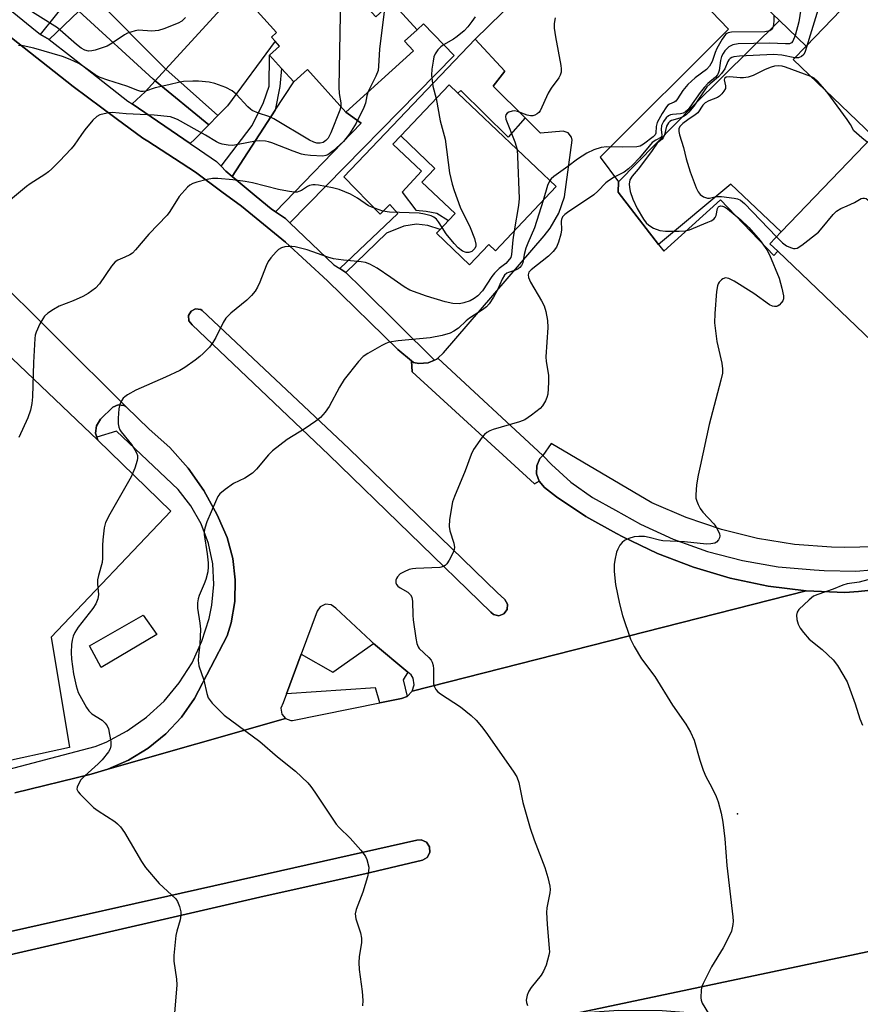
# Model space of a CAD drawing. Units: inches. Extents: x 1309876 to 1315757, y 469450 to 473451.
# Drawn here: x 1313791 to 1314003, y 471759 to 472008 of the extents above; entities that cross this region are included whole.
import ezdxf

# ---------------------------------------------------------------- set-up
doc = ezdxf.new("R2010")
doc.units = ezdxf.units.IN
doc.header["$MEASUREMENT"] = 0
for name, color, linetype in [('BLDG-Footprint', 5, 'Continuous'), ('CULTRL-Pad', 6, 'Continuous'), ('ELEV-Spot Elevation', 7, 'Continuous'), ('TRANS-Driveway', 251, 'Continuous'), ('TRANS-Non Street Sidewalk', 7, 'Continuous'), ('TRANS-Parking Lot', 4, 'Continuous'), ('TRANS-Road', 130, 'Continuous'), ('TRANS-Street Sidewalk', 7, 'Continuous'), ('Undefined', 1, 'Continuous')]:
    doc.layers.add(name, color=color, linetype=linetype)

msp = doc.modelspace()

# ---------------------------------------------------------------- linework, layer by layer
at = {"layer": 'BLDG-Footprint'}
for points, elevation in [([(1314054.33, 472034.25), (1314124.39, 471967.16), (1314140.51, 471951.73), (1314097.13, 471906.44), (1314094.73, 471903.93), (1314089.92, 471898.91), (1314080.06, 471908.36), (1314079.22, 471909.15), (1314006.51, 471978.79), (1313986.32, 471998.12), (1313989.6, 472001.55), (1314013.59, 472026.59), (1314032.9, 472046.76), (1314036.91, 472050.94), (1314051.24, 472037.22)], 163.88), ([(1314013.59, 472026.59), (1313989.6, 472001.55), (1313982.88, 472007.99), (1313968.24, 472022.01), (1313968.76, 472022.55), (1313983.35, 472037.78), (1313996, 472025.67), (1314004.88, 472034.94)], 165.82), ([(1313871.16, 472019.5), (1313880.78, 472008.92), (1313884.86, 472012.63), (1313891.21, 472005.64), (1313888.08, 472002.8), (1313890.29, 472000.37), (1313873.23, 471984.86), (1313863.48, 471995.59), (1313860.05, 471992.47), (1313856.97, 471995.86), (1313853.89, 471999.25), (1313856.42, 472001.55), (1313855.31, 472002.77), (1313854.39, 472003.78), (1313855.72, 472004.99), (1313848.42, 472013.02), (1313850.85, 472015.22), (1313864.36, 472027.5), (1313871.24, 472019.93)], 178), ([(1313926.42, 471966.02), (1313911.02, 471949.78), (1313909.38, 471951.34), (1313904.52, 471946.22), (1313896.12, 471954.18), (1313897.03, 471955.14), (1313899.18, 471957.41), (1313900.85, 471959.17), (1313892.47, 471967.12), (1313895.75, 471970.59), (1313887.09, 471978.8), (1313899.33, 471991.7), (1313901.53, 471989.62)], 173.4), ([(1314079.22, 471909.15), (1314078.25, 471908.13), (1314055.35, 471884.22), (1314053.14, 471881.92), (1314049.77, 471885.15), (1313982.43, 471949.64), (1313980.43, 471951.55), (1313983.32, 471954.57), (1314006.51, 471978.79)], 164.1)]:
    msp.add_lwpolyline(points, close=True, dxfattribs=dict(at, elevation=elevation))
at = {"layer": 'CULTRL-Pad'}
for points in [[(1313913.15, 471857.91), (1313911.88, 471857.45), (1313910.56, 471857.76), (1313909.88, 471858.34), (1313868.88, 471898.19), (1313834.36, 471931.07), (1313833.54, 471932.08), (1313833.43, 471933.38), (1313834.07, 471934.51), (1313835.24, 471935.09), (1313836.53, 471934.91), (1313836.92, 471934.67), (1313873.97, 471899.76), (1313911.48, 471863.35), (1313913.42, 471861.53), (1313914.07, 471860.34), (1313913.97, 471858.99)], [(1313825.41, 471852.74), (1313811.35, 471844.34), (1313808.4, 471849.85), (1313821.95, 471857.57)]]:
    msp.add_lwpolyline(points, close=True, dxfattribs=at)
msp.add_lwpolyline([(1313683.39, 471749.64), (1313716.78, 471759.41), (1313750.38, 471768.42), (1313784.17, 471776.66), (1313839.83, 471789.17), (1313891.2, 471800.69), (1313892.29, 471800.76), (1313893.58, 471800.18), (1313894.39, 471799.01), (1313894.47, 471797.59), (1313893.8, 471796.33), (1313892.57, 471795.61), (1313878.03, 471792.17), (1313852.6, 471786.52), (1313789.32, 471771.89), (1313779.01, 471769.56), (1313752.04, 471762.9), (1313725.27, 471755.47)], dxfattribs=at)
at = {"layer": 'ELEV-Spot Elevation'}
msp.add_point((1313972.26, 471807.33, 164.6), dxfattribs=at)
at = {"layer": 'TRANS-Driveway'}
for points in [[(1313840.86, 471983.98), (1313827.72, 471995.74), (1313848.04, 472017.94), (1313850.85, 472015.22), (1313848.42, 472013.02), (1313855.72, 472004.99), (1313854.39, 472003.78), (1313855.31, 472002.77), (1313843.27, 471986.45)], [(1313873.23, 471984.86), (1313877.08, 471982.05), (1313855.43, 471959.62), (1313854.31, 471960.36), (1313850.52, 471963.51), (1313844.44, 471968.59), (1313855.36, 471985.3), (1313860.05, 471992.47), (1313863.48, 471995.59)], [(1313838.58, 471981.63), (1313835.06, 471978.02), (1313833.86, 471976.89), (1313819.16, 471986.93), (1313822.45, 471989.99), (1313824.97, 471992.75)]]:
    msp.add_lwpolyline(points, close=True, dxfattribs=at)
at = {"layer": 'TRANS-Non Street Sidewalk'}
for points in [[(1313827.72, 471995.74), (1313824.97, 471992.75), (1313824.49, 471993.14), (1313805.67, 472010.4), (1313798.18, 472003.24), (1313796.02, 472004.48), (1313803.57, 472014.02), (1313794.54, 472022.88), (1313797.23, 472025.76), (1313798.8, 472024.24), (1313806.7, 472016.62), (1313818.94, 472029.71), (1313821.56, 472027.16), (1313809.8, 472013.78), (1313827.04, 471996.35)], [(1313859.09, 471956.87), (1313857.98, 471957.94), (1313855.43, 471959.62), (1313877.08, 471982.05), (1313873.23, 471984.86), (1313890.29, 472000.37), (1313888.08, 472002.8), (1313891.21, 472005.64), (1313892.85, 472007.14), (1313900.63, 471999.15)], [(1313918.54, 471983.36), (1313914.27, 471978.5), (1313902.26, 471990.27), (1313901.53, 471989.62), (1313899.33, 471991.7), (1313887.09, 471978.8), (1313885.11, 471976.71), (1313892.31, 471969.89), (1313887.43, 471964.55), (1313890.9, 471960.01), (1313893.52, 471959.77), (1313896.19, 471959.25), (1313899.18, 471957.41), (1313897.03, 471955.14), (1313893.98, 471956.15), (1313891.07, 471956.52), (1313887.87, 471956.02), (1313883.48, 471954.21), (1313873.25, 471944.3), (1313871.7, 471945.27), (1313886.35, 471959.2), (1313884.37, 471961.51), (1313881.92, 471959.04), (1313872.74, 471968.46), (1313905.9, 472003.27), (1313913.44, 471995.18), (1313910.49, 471991.38)], [(1313855.36, 471985.3), (1313844.44, 471968.59), (1313842.84, 471969.93), (1313841.65, 471971.15), (1313849.51, 471981.42), (1313852.37, 471987.26), (1313853.8, 471991.41), (1313853.89, 471999.25), (1313856.97, 471995.86), (1313856.53, 471991.34)]]:
    msp.add_lwpolyline(points, close=True, dxfattribs=at)
at = {"layer": 'TRANS-Parking Lot'}
msp.add_lwpolyline([(1314011.06, 471874.96), (1313999.2, 471874.74), (1313996.02, 471874.8), (1313986.62, 471875.51), (1313977.32, 471877), (1313968.18, 471879.26), (1313959.25, 471882.29), (1313950.62, 471886.04), (1313925.1, 471900.98), (1313922.99, 471898.02), (1313896.44, 471922.59), (1313897.87, 471923.91), (1313923.4, 471953.55), (1313924.88, 471955.47), (1313927.04, 471959.29), (1313928.48, 471963.44), (1313930.48, 471977.75), (1313930.3, 471978.54), (1313929.44, 471979.58), (1313928.16, 471979.99), (1313922.4, 471979.52), (1313918.54, 471983.36), (1313910.49, 471991.38), (1313913.44, 471995.18), (1313905.9, 472003.27), (1313940.24, 472036.87), (1313969.95, 472005.79), (1313937.52, 471973.44), (1313942.14, 471967.16), (1313942.07, 471964.62), (1313952.27, 471951.31), (1313953.62, 471949.69), (1313967.98, 471962.64), (1313981.43, 471948.57), (1313982.43, 471949.63), (1314049.77, 471885.15)], dxfattribs=at)
for points in [[(1313952.27, 471951.31), (1313942.07, 471964.62), (1313942.14, 471967.16), (1313961.11, 471986.47), (1313982.87, 472007.99), (1313989.6, 472001.55), (1313986.32, 471998.12), (1314006.51, 471978.79), (1313983.32, 471954.57), (1313970.55, 471966.65)], [(1313817.67, 471910.32), (1313817.06, 471910.65), (1313815.63, 471910.8), (1313814.33, 471910.18), (1313811.17, 471907.16), (1313810.17, 471905.52), (1313809.94, 471903.65), (1313810.24, 471902.64), (1313810.47, 471901.85), (1313777.99, 471932.8), (1313781.26, 471938.42), (1313781.8, 471939.35), (1313781.92, 471940.5), (1313781.59, 471942.89), (1313781.13, 471943.82), (1313782.38, 471945.4)], [(1313922.99, 471898.02), (1313922.3, 471897.21), (1313921.47, 471895.35), (1313921.4, 471893.33), (1313922.07, 471891.5), (1313920.92, 471890.78), (1313889.96, 471919.12), (1313889.82, 471921.89), (1313890.28, 471921.51), (1313891.68, 471921.23), (1313894.01, 471921.4), (1313895.63, 471922.1), (1313896.15, 471922.33), (1313896.44, 471922.59)]]:
    msp.add_lwpolyline(points, close=True, dxfattribs=at)
msp.add_polyline3d([(1313777.99, 471932.8, 0), (1313810.47, 471901.85, 0), (1313829, 471883.88, 0), (1313798.71, 471852.05, 0), (1313803.37, 471824.15, 0), (1313783.96, 471819.93, 0)], dxfattribs=at)
at = {"layer": 'TRANS-Road'}
for points in [[(1313787.11, 472004.92, 0), (1313804.25, 471991.28, 0), (1313815.16, 471983.22, 0), (1313821.87, 471978.27, 0), (1313823.13, 471977.5, 0), (1313829.85, 471973.11, 0), (1313835.2, 471969.61, 0), (1313841.89, 471964.7, 0), (1313846.83, 471961.07, 0), (1313852.41, 471956.49, 0), (1313857.98, 471951.91, 0), (1313868.6, 471942.15, 0), (1313886.35, 471924.81, 0), (1313889.82, 471921.89, 0), (1313889.96, 471919.12, 0), (1313920.92, 471890.78, 0), (1313922.07, 471891.5, 0), (1313923.46, 471889.92, 0), (1313926.48, 471887.49, 0), (1313933.86, 471882.55, 0), (1313941.65, 471878.29, 0), (1313943.22, 471877.44, 0), (1313951.99, 471873.21, 0), (1313961.08, 471869.71, 0), (1313970.43, 471866.95, 0), (1313979.96, 471864.96, 0), (1313989.63, 471863.74, 0), (1313890.02, 471838.37, 0), (1313890.5, 471840, 0), (1313890.2, 471841.67, 0), (1313889.7, 471842.51, 0), (1313888.91, 471843.17, 0), (1313880.23, 471850.46, 0), (1313879.51, 471851.06, 0), (1313870.66, 471859.39, 0), (1313869.48, 471860.23, 0), (1313868.04, 471860.34, 0), (1313866.74, 471859.7, 0), (1313865.99, 471858.6, 0), (1313861.93, 471847.72, 0), (1313858.19, 471837.68, 0), (1313857.34, 471835.42, 0), (1313856.79, 471834.05, 0), (1313857.01, 471832.59, 0), (1313857.94, 471831.44, 0), (1313813.01, 471818.63, 0), (1313818.3, 471820.93, 0), (1313823.23, 471823.93, 0), (1313827.7, 471827.58, 0), (1313831.63, 471831.8, 0), (1313834.95, 471836.51, 0), (1313843.23, 471852.37, 0), (1313844.2, 471855.65, 0), (1313845.13, 471861.04, 0), (1313845.27, 471866.51, 0), (1313844.62, 471871.94, 0), (1313843.2, 471877.22, 0), (1313841.04, 471882.24, 0), (1313840.68, 471882.99, 0), (1313837.34, 471889.1, 0), (1313833.33, 471894.79, 0), (1313828.7, 471899.98, 0), (1313823.51, 471904.63, 0), (1313817.67, 471910.32, 0), (1313782.38, 471945.4, 0)], [(1313789.54, 471812.67, 0), (1313808.86, 471817.39, 0), (1313813.01, 471818.63, 0), (1313857.94, 471831.44, 0), (1313859.31, 471830.92, 0), (1313859.72, 471830.91, 0), (1313881.79, 471835.41, 0), (1313887.28, 471836.52, 0), (1313888.7, 471837.06, 0), (1313890.02, 471838.37, 0), (1313989.63, 471863.74, 0), (1313999.36, 471863.32, 0), (1314002.81, 471863.57, 0), (1314017.76, 471865.16, 0)], [(1313725.27, 471755.47, 0), (1313752.04, 471762.9, 0), (1313779.01, 471769.56, 0), (1313789.32, 471771.89, 0), (1313852.6, 471786.52, 0), (1313878.03, 471792.17, 0), (1313892.57, 471795.61, 0), (1313893.8, 471796.33, 0), (1313894.47, 471797.59, 0), (1313894.39, 471799.01, 0), (1313893.58, 471800.18, 0), (1313892.29, 471800.76, 0), (1313891.2, 471800.69, 0), (1313839.83, 471789.17, 0), (1313784.17, 471776.66, 0), (1313750.38, 471768.42, 0), (1313716.78, 471759.41, 0), (1313683.39, 471749.64, 0)], [(1314080.9, 471788.49, 0), (1313931.24, 471756.84, 0), (1313920.34, 471755.31, 0), (1313912.13, 471753.62, 0), (1313894, 471749.28, 0), (1313893.44, 471748.87, 0), (1313863.45, 471742.64, 0), (1313862.65, 471742.75, 0), (1313823.02, 471733.55, 0), (1313821.93, 471732.77, 0), (1313791.13, 471726.04, 0), (1313789.61, 471726.51, 0), (1313787.46, 471726.35, 0), (1313785.55, 471725.47, 0), (1313748.19, 471715.94, 0), (1313746.92, 471716.11, 0), (1313744.59, 471715.63, 0), (1313723.95, 471709.66, 0), (1313668.81, 471696.95, 0), (1313625.42, 471686.08, 0), (1313590.15, 471678.08, 0), (1313538.29, 471665.45, 0)], [(1314015.1, 471745.99, 0), (1314003.08, 471749.65, 0), (1313993.03, 471752.09, 0), (1313975.06, 471755.07, 0), (1313964.18, 471756.69, 0), (1313953.22, 471757.53, 0), (1313942.21, 471757.58, 0), (1313931.24, 471756.84, 0), (1314080.9, 471788.49, 0)]]:
    msp.add_polyline3d(points, dxfattribs=at)
msp.add_polyline3d([(1313868.88, 471898.19, 0), (1313909.88, 471858.34, 0), (1313910.56, 471857.76, 0), (1313911.88, 471857.45, 0), (1313913.15, 471857.91, 0), (1313913.97, 471858.99, 0), (1313914.07, 471860.34, 0), (1313913.42, 471861.53, 0), (1313911.48, 471863.35, 0), (1313873.97, 471899.76, 0), (1313836.92, 471934.67, 0), (1313836.53, 471934.91, 0), (1313835.24, 471935.09, 0), (1313834.07, 471934.51, 0), (1313833.43, 471933.38, 0), (1313833.54, 471932.08, 0), (1313834.36, 471931.07, 0)], close=True, dxfattribs=at)
at = {"layer": 'TRANS-Street Sidewalk'}
for points in [[(1313786.59, 472012.12), (1313793.86, 472006.23), (1313796.02, 472004.48), (1313798.18, 472003.24), (1313803.86, 471998.79), (1313818.13, 471987.64), (1313819.16, 471986.93), (1313833.86, 471976.89), (1313836.23, 471975.27), (1313840.47, 471972.37), (1313841.65, 471971.15), (1313842.84, 471969.93), (1313844.44, 471968.59), (1313850.52, 471963.51), (1313854.31, 471960.36), (1313855.43, 471959.62), (1313857.98, 471957.94), (1313859.09, 471956.87), (1313870.14, 471946.23), (1313871.7, 471945.27), (1313873.25, 471944.3), (1313877.35, 471940.24), (1313895.63, 471922.1), (1313894.01, 471921.4), (1313891.68, 471921.23), (1313890.28, 471921.51), (1313889.82, 471921.89), (1313886.35, 471924.81), (1313868.6, 471942.15), (1313857.98, 471951.91), (1313852.41, 471956.49), (1313846.83, 471961.07), (1313841.89, 471964.7), (1313835.2, 471969.61), (1313829.85, 471973.11), (1313823.13, 471977.5), (1313821.87, 471978.27), (1313815.16, 471983.22), (1313804.25, 471991.28), (1313787.11, 472004.92)], [(1313784.44, 471817.74), (1313809.86, 471824.4), (1313812.61, 471825.51), (1313817.94, 471828.3), (1313822.85, 471831.76), (1313827.27, 471835.84), (1313831.11, 471840.45), (1313834.32, 471845.54), (1313836.84, 471850.99), (1313838.62, 471856.73), (1313839.37, 471860.15), (1313839.85, 471865.38), (1313839.55, 471870.62), (1313838.46, 471875.75), (1313836.62, 471880.67), (1313834.06, 471885.25), (1313830.84, 471889.4), (1313815.22, 471904.12), (1313810.24, 471902.64), (1313809.94, 471903.65), (1313810.17, 471905.52), (1313811.17, 471907.16), (1313814.33, 471910.18), (1313815.63, 471910.8), (1313817.06, 471910.65), (1313817.67, 471910.32), (1313823.51, 471904.63), (1313828.7, 471899.98), (1313833.33, 471894.79), (1313837.34, 471889.1), (1313840.68, 471882.99), (1313841.04, 471882.24), (1313843.2, 471877.22), (1313844.62, 471871.94), (1313845.27, 471866.51), (1313845.13, 471861.04), (1313844.2, 471855.65), (1313843.23, 471852.37), (1313834.95, 471836.51), (1313831.63, 471831.8), (1313827.7, 471827.58), (1313823.23, 471823.93), (1313818.3, 471820.93), (1313813.01, 471818.63), (1313808.86, 471817.39), (1313789.54, 471812.67)], [(1314017.76, 471865.16), (1314002.81, 471863.57), (1313999.36, 471863.32), (1313989.63, 471863.74), (1313979.96, 471864.96), (1313970.43, 471866.95), (1313961.08, 471869.71), (1313951.99, 471873.21), (1313943.22, 471877.44), (1313941.65, 471878.29), (1313933.86, 471882.55), (1313926.48, 471887.49), (1313923.46, 471889.92), (1313922.07, 471891.5), (1313921.4, 471893.33), (1313921.47, 471895.35), (1313922.3, 471897.21), (1313922.99, 471898.02), (1313925.22, 471895.67), (1313930.14, 471891.2), (1313935.55, 471887.35), (1313941.38, 471884.16), (1313947.68, 471880.65), (1313956.01, 471876.83), (1313964.64, 471873.74), (1313973.5, 471871.4), (1313982.53, 471869.84), (1313991.65, 471869.05), (1313994.15, 471868.85), (1314002.13, 471868.73), (1314010.09, 471869.39)]]:
    msp.add_lwpolyline(points, dxfattribs=at)
for points in [[(1313840.86, 471983.98), (1313838.58, 471981.63), (1313824.97, 471992.75), (1313827.72, 471995.74)], [(1313888.91, 471843.17), (1313887.72, 471841.21), (1313888.7, 471837.06), (1313887.28, 471836.52), (1313881.79, 471835.41), (1313880.71, 471839.25), (1313858.19, 471837.68), (1313861.93, 471847.72), (1313869.96, 471843.16), (1313880.23, 471850.46)]]:
    msp.add_lwpolyline(points, close=True, dxfattribs=at)
at = {"layer": 'Undefined'}
msp.add_line((1314000, 471982.93, 164), (1313994.89, 471989.92, 164), dxfattribs=at)
for points, elevation in [([(1313978, 472032.2), (1313980.48, 472028.74), (1313983.2, 472024.63), (1313984.93, 472021.71), (1313986.9, 472018.66), (1313987.56, 472017.45), (1313987.86, 472016.7), (1313988.04, 472015.85), (1313988.15, 472014.69), (1313988.29, 472012.34), (1313988.26, 472010.88), (1313987.73, 472007.71), (1313986.79, 472004.24)], 168), ([(1313990.84, 472030.61), (1313991.54, 472027.65), (1313991.84, 472026.86), (1313992.45, 472025.94), (1313994.57, 472023.59), (1313995.24, 472022.69), (1313995.53, 472021.97), (1313995.59, 472020.93), (1313995.18, 472019.22), (1313989.37, 472000.13), (1313988.99, 471999.38), (1313988.42, 471998.88), (1313987.69, 471998.6), (1313986.73, 471998.55)], 166), ([(1313871.96, 472018.61), (1313871.48, 471991.18), (1313871.53, 471989.55), (1313871.94, 471987.15), (1313871.95, 471986.28)], 178), ([(1313832.69, 472008.78), (1313831.73, 472007.88), (1313830.78, 472007.34), (1313827.23, 472005.91), (1313825.84, 472005.48), (1313824.18, 472005.35), (1313820.77, 472005.54), (1313819.94, 472005.4), (1313818.85, 472005.09), (1313818.05, 472004.79), (1313817.28, 472004.4), (1313814.12, 472002.25), (1313812.85, 472001.54), (1313809.83, 472000.53), (1313809, 472000.33), (1313808.17, 472000.26), (1313807.25, 472000.49), (1313806.26, 472001.03), (1313805.09, 472001.93), (1313800.35, 472006.16), (1313791.71, 472011.53)], 180), ([(1313883, 472010.94), (1313881.75, 472000.75), (1313881.5, 471996.45), (1313881.35, 471995.33), (1313880.81, 471993.89), (1313878.89, 471990.01)], 176), ([(1313905.89, 472008.91), (1313905.11, 472007.72), (1313904.08, 472006.38), (1313903.1, 472005.38), (1313901.4, 472003.93), (1313900.45, 472003.3), (1313897.93, 472001.86), (1313897.23, 472001.36), (1313896.44, 472000.55), (1313895.8, 471999.62), (1313895.49, 471998.83), (1313895.26, 471997.69), (1313894.98, 471995.66), (1313894.89, 471994.22), (1313895.2, 471991.44), (1313896.04, 471988.24)], 174), ([(1313926.13, 472008.66), (1313925.93, 472007.22), (1313925.92, 472006.1), (1313926.22, 472003.86), (1313927.57, 471996.64), (1313927.67, 471995.78), (1313927.63, 471994.96), (1313927.42, 471994.22), (1313927.06, 471993.49), (1313925.15, 471990.89), (1313924.4, 471989.64), (1313922.31, 471985.15), (1313921.98, 471984.71), (1313921.61, 471984.38), (1313920.96, 471984.03), (1313920.48, 471983.91), (1313919.93, 471983.9), (1313919.07, 471984.06), (1313916.63, 471984.96), (1313915.82, 471985.13), (1313915.26, 471985.1), (1313914.46, 471984.86), (1313914, 471984.6), (1313913.65, 471984.12), (1313913.57, 471983.76), (1313913.69, 471983.04), (1313915.94, 471977.33), (1313916.5, 471975.42)], 172), ([(1313981.45, 472009.35), (1313981.47, 472007.87), (1313981.3, 472006.47), (1313981, 472005.78), (1313980.46, 472005.39), (1313979.15, 472005.18), (1313970.74, 472005.02), (1313969.91, 472004.87), (1313969.53, 472004.7), (1313969.2, 472004.44), (1313968.35, 472003.3), (1313967.03, 472000.96), (1313966.58, 471999.93), (1313965.83, 471997.67), (1313965.16, 471996.48), (1313964.43, 471995.65), (1313961.52, 471993.49), (1313959.69, 471991.78), (1313958.42, 471990.31), (1313957.09, 471988.2), (1313956.61, 471987.61), (1313956.21, 471987.36), (1313955.07, 471986.87), (1313954.65, 471986.59), (1313954.27, 471986.2), (1313953.17, 471984.51), (1313951.93, 471982.2), (1313951.66, 471981.16), (1313951.63, 471979.54), (1313951.43, 471979.11), (1313950.89, 471978.56), (1313948.48, 471976.73), (1313947.63, 471976.22), (1313946.81, 471976.03), (1313943.25, 471975.97), (1313939.21, 471976.09), (1313937.81, 471975.87), (1313935.91, 471975.32), (1313934.12, 471974.47), (1313931.78, 471972.96), (1313929.33, 471971.05), (1313925.8, 471968.56), (1313925.17, 471967.99), (1313924.82, 471967.53)], 170), ([(1313986.79, 472004.24), (1313986.21, 472002.74), (1313985.9, 472002.37), (1313985.36, 472002.13), (1313984.37, 472002.08), (1313980.32, 472002.25), (1313972.44, 472002.07), (1313971.03, 472001.86), (1313970.03, 472001.37), (1313969.07, 472000.37), (1313968.6, 471999.67), (1313968.23, 471998.93), (1313967.96, 471997.91), (1313967.62, 471995.39), (1313967.47, 471994.87), (1313967.15, 471994.27), (1313966.67, 471993.71), (1313964.73, 471992.04), (1313963.79, 471991.04), (1313962.81, 471989.79), (1313960.21, 471986.12), (1313959.66, 471985.44), (1313959.13, 471984.94), (1313958.52, 471984.57), (1313957.84, 471984.37), (1313955.82, 471984.24), (1313955.28, 471984.14), (1313954.81, 471983.92), (1313954.21, 471983.37), (1313953.53, 471982.47), (1313953.05, 471981.46), (1313952.96, 471980.48), (1313953.08, 471979), (1313953.02, 471978.64), (1313952.88, 471978.4), (1313951.56, 471977.77), (1313950.68, 471977.12), (1313949.89, 471976.25), (1313947.48, 471973.27), (1313945.72, 471971.41), (1313944.68, 471970.45), (1313943.55, 471969.65), (1313941.06, 471968.39), (1313939.6, 471967.47), (1313938.93, 471966.92), (1313936.95, 471964.88), (1313935.9, 471963.94), (1313929.29, 471959.43), (1313928.61, 471958.91), (1313928.03, 471958.32), (1313927.72, 471957.71), (1313927.62, 471957.23), (1313927.71, 471955.07), (1313927.58, 471953.94), (1313927.01, 471951.97), (1313926.45, 471950.64), (1313925.61, 471949.56), (1313924.42, 471948.37), (1313920.05, 471944.97), (1313919.52, 471944.33), (1313919.31, 471943.68), (1313919.39, 471942.98), (1313919.89, 471941.8), (1313922.66, 471937.14), (1313923.36, 471935.83), (1313923.8, 471934.44), (1313924.23, 471932.13), (1313924.28, 471930.36), (1313923.8, 471922.92), (1313923.9, 471921.72), (1313924.43, 471918.26), (1313924.46, 471916.48), (1313924.25, 471913.5), (1313924.01, 471912.65), (1313923.67, 471911.83), (1313922.95, 471910.55), (1313922.39, 471909.91), (1313920.15, 471908.14), (1313918.51, 471907.02), (1313917.16, 471906.48), (1313910.44, 471904.52), (1313909.63, 471904.23), (1313908.89, 471903.84), (1313908.26, 471903.28), (1313907.71, 471902.61), (1313905.47, 471899.51), (1313904.88, 471898.21), (1313903.41, 471894.14), (1313900.66, 471887.61), (1313900.2, 471886.22), (1313899.46, 471881.79), (1313899.31, 471880.03), (1313899.51, 471878.89), (1313900.55, 471875.82), (1313900.66, 471874.71), (1313900.48, 471873.89), (1313900.15, 471873.09), (1313899.33, 471871.53), (1313898.71, 471870.57), (1313898.33, 471870.19), (1313897.92, 471869.94), (1313896.95, 471869.65), (1313890.95, 471869.42), (1313890.07, 471869.32), (1313889.24, 471869.11), (1313887.93, 471868.58), (1313886.96, 471868.01), (1313886.25, 471867.28), (1313885.99, 471866.86), (1313885.84, 471866.42), (1313885.89, 471865.76), (1313886.06, 471865.34), (1313886.32, 471864.96), (1313886.93, 471864.49), (1313888.85, 471863.44), (1313889.54, 471862.74), (1313889.9, 471862.11), (1313890.1, 471861.03), (1313890.14, 471857.57), (1313890.23, 471856.41), (1313890.9, 471851.8), (1313891.17, 471850.39), (1313891.47, 471849.62), (1313891.77, 471849.18), (1313894.23, 471846.87), (1313894.75, 471846.23), (1313895, 471845.72), (1313895.27, 471844.88), (1313895.42, 471844.01), (1313895.4, 471840.24), (1313895.61, 471839.48), (1313895.96, 471838.81), (1313896.48, 471838.2), (1313897.17, 471837.67), (1313902.17, 471834.43), (1313904.88, 471832.2), (1313906.17, 471831), (1313907.52, 471829.41), (1313908.59, 471827.99), (1313915.53, 471818.16), (1313916.45, 471816.68), (1313916.92, 471815.26), (1313917.98, 471810.17), (1313919.86, 471803.72), (1313920.84, 471800.76), (1313923.56, 471793.76), (1313924.27, 471791.28), (1313924.78, 471789.05), (1313924.84, 471788.22), (1313924.79, 471787.38), (1313924.06, 471783.55), (1313923.97, 471782.41), (1313924.12, 471779.45), (1313924.66, 471773.28), (1313924.67, 471772.4), (1313924.56, 471771.56), (1313923.86, 471769.09), (1313923.23, 471767.51), (1313922.61, 471766.56), (1313920.11, 471763.41), (1313919.46, 471762.47), (1313919.04, 471761.47), (1313918.81, 471760.18), (1313918.87, 471759.64), (1313919.12, 471758.83)], 168), ([(1313871.95, 471986.28), (1313871.66, 471985.3), (1313869.38, 471979.56), (1313868.72, 471978.24), (1313868.19, 471977.63), (1313867.51, 471977.18), (1313866.72, 471976.97), (1313865.89, 471977), (1313865.08, 471977.23), (1313864.03, 471977.75), (1313854.99, 471983.15), (1313853.75, 471983.7), (1313851.16, 471984.53), (1313849.57, 471985.26), (1313849.08, 471985.57), (1313848.42, 471986.14), (1313845.46, 471989.34), (1313844.44, 471990.25), (1313842.87, 471991.03), (1313840.09, 471992.08), (1313838.64, 471992.38), (1313835.97, 471992.69), (1313834.49, 471992.69), (1313832.13, 471992.54), (1313831.23, 471992.4), (1313828.46, 471991.72), (1313825.01, 471991.02), (1313822.52, 471990.15), (1313822, 471990.06), (1313821.41, 471990.09), (1313820.65, 471990.29), (1313817.81, 471991.44), (1313813, 471992.88), (1313811.08, 471993.55), (1313809.84, 471994.24), (1313806.64, 471996.52), (1313805.68, 471997.12), (1313803.48, 471998.16), (1313801.56, 471998.9), (1313794.34, 472001.02), (1313791.59, 472001.62), (1313790.44, 472001.72)], 178), ([(1313986.73, 471998.55), (1313983.45, 471999.24), (1313981.37, 471999.39), (1313972.75, 471999.01), (1313971.35, 471998.79), (1313970.84, 471998.63), (1313970.41, 471998.38), (1313970.07, 471998.06), (1313969.79, 471997.65), (1313969, 471995.79), (1313968.21, 471994.6), (1313967.46, 471993.76), (1313965.3, 471991.99), (1313964.53, 471991.23), (1313961.2, 471986.36), (1313959.93, 471984.8), (1313959.3, 471984.19), (1313958.62, 471983.72), (1313957.64, 471983.32), (1313955.53, 471982.7), (1313955.1, 471982.45), (1313954.77, 471982.11), (1313954.32, 471981.32), (1313953.79, 471979.05), (1313953.46, 471978.32), (1313953.16, 471977.99), (1313952.32, 471977.36), (1313951.97, 471976.96), (1313950.69, 471975.09), (1313948.76, 471972.52), (1313947.14, 471970.44), (1313945.59, 471968.6), (1313945.06, 471967.68), (1313944.87, 471966.64), (1313944.92, 471965.82), (1313945.13, 471964.73), (1313945.79, 471962.83), (1313946.86, 471960.45), (1313948.51, 471957.72), (1313949.18, 471956.79), (1313949.79, 471956.22), (1313951.03, 471955.52), (1313952.63, 471954.9), (1313954.04, 471954.71), (1313957.53, 471954.7), (1313958.97, 471954.81), (1313960.1, 471955.07), (1313964.77, 471956.96), (1313965.56, 471957.34), (1313966.27, 471957.79), (1313966.62, 471958.19), (1313966.86, 471958.67), (1313967.18, 471960.42), (1313967.36, 471960.81), (1313967.51, 471960.96), (1313968.01, 471961.1), (1313968.45, 471961.05), (1313968.97, 471960.85), (1313969.7, 471960.4), (1313973.08, 471957.57), (1313975.12, 471955.62), (1313977.94, 471952.4), (1313979.7, 471949.99), (1313980.35, 471948.7), (1313982.75, 471942.81), (1313983.48, 471940.33), (1313983.9, 471938.39), (1313983.88, 471937.6), (1313983.67, 471937.1), (1313983.36, 471936.64), (1313982.79, 471936.03), (1313982.35, 471935.74), (1313982.12, 471935.65), (1313981.62, 471935.63), (1313981.09, 471935.75), (1313980.3, 471936.11), (1313976.4, 471938.92), (1313971.38, 471942.07), (1313970.09, 471942.73), (1313969.21, 471942.88), (1313968.56, 471942.68), (1313968.16, 471942.39), (1313967.64, 471941.83), (1313967.36, 471941.4), (1313967.18, 471940.87), (1313966.97, 471939.43), (1313966.49, 471933.87), (1313966.43, 471931.53), (1313966.98, 471926.82), (1313968.27, 471921.36), (1313968.45, 471919.93), (1313968.44, 471918.79), (1313968.07, 471917.05), (1313965.1, 471905.78), (1313962.78, 471895.31), (1313962.3, 471893.03), (1313961.9, 471890.55), (1313961.69, 471888.05), (1313961.74, 471887.23), (1313961.94, 471886.41), (1313962.27, 471885.61), (1313962.82, 471884.58), (1313963.52, 471883.67), (1313966.27, 471880.72), (1313966.79, 471880), (1313967.38, 471878.96), (1313967.7, 471878.17), (1313967.78, 471877.64), (1313967.69, 471877.12), (1313967.47, 471876.64), (1313966.95, 471876.05), (1313966.51, 471875.84), (1313965.49, 471875.63), (1313964.38, 471875.58), (1313958.87, 471876.11), (1313953.35, 471876.37), (1313952.5, 471876.54), (1313949.92, 471877.28), (1313948.76, 471877.45), (1313947.29, 471877.52), (1313946.13, 471877.38), (1313944.74, 471876.96), (1313943.7, 471876.49), (1313943.06, 471875.96), (1313942.53, 471875.3), (1313941.95, 471874.32), (1313941.66, 471873.5), (1313941.2, 471871.52), (1313941.08, 471870.37), (1313941.08, 471868.62), (1313941.43, 471865.39), (1313942.43, 471860.43), (1313943.13, 471857.55), (1313945.18, 471851.5), (1313946.12, 471849.65), (1313947.94, 471846.56), (1313951.32, 471842.07), (1313955.77, 471834.81), (1313959.22, 471830.02), (1313960.38, 471828.04), (1313961.32, 471825.96), (1313962.68, 471820.94), (1313963.54, 471818.43), (1313964.2, 471816.8), (1313965.78, 471814), (1313966.89, 471811.73), (1313967.37, 471810.38), (1313968.09, 471807.54), (1313968.52, 471805.27), (1313969.07, 471801.01), (1313969.54, 471794.29), (1313971.05, 471781.32), (1313971.11, 471780.16), (1313971.06, 471779.31), (1313970.69, 471777.65), (1313969.72, 471775.55), (1313968.61, 471773.48), (1313965.7, 471768.64), (1313963.55, 471764.46), (1313963.25, 471763.66), (1313963.07, 471762.81), (1313962.96, 471760.8), (1313963.04, 471760.24), (1313963.35, 471759.47), (1313965.88, 471755.29)], 166), ([(1313990.77, 471993.87), (1313984.34, 471996.23), (1313983.51, 471996.47), (1313982.71, 471996.56), (1313981.59, 471996.46), (1313980.77, 471996.24), (1313979.23, 471995.58), (1313976.24, 471994.12), (1313974.92, 471993.69), (1313973.76, 471993.53), (1313972.88, 471993.49), (1313970.29, 471993.79), (1313969.37, 471993.71), (1313968.97, 471993.36), (1313968.89, 471992.99), (1313969.23, 471991.49), (1313969.17, 471990.82), (1313968.8, 471990.11), (1313968.28, 471989.45), (1313967.66, 471988.86), (1313967.18, 471988.55), (1313964.97, 471987.72), (1313964.03, 471987.19), (1313963.47, 471986.59), (1313962.23, 471984.69), (1313961.58, 471984.13), (1313959.66, 471982.89), (1313958.42, 471981.96), (1313957.69, 471981.22), (1313957.39, 471980.57), (1313957.37, 471979.91), (1313957.55, 471979.07), (1313958.56, 471975.92), (1313959.3, 471973.02), (1313960.27, 471969.72), (1313961.82, 471965.66), (1313962.31, 471964.65), (1313962.78, 471963.99), (1313963.64, 471963.39), (1313964.62, 471963.07), (1313965.13, 471963.07), (1313966.83, 471963.45), (1313968.22, 471963.49), (1313971.41, 471963.09), (1313972.25, 471962.89), (1313973.04, 471962.54), (1313974, 471961.75), (1313982.12, 471953.32)], 164), ([(1313994.89, 471989.92), (1313992.49, 471992.7), (1313991.64, 471993.39), (1313990.77, 471993.87)], 164), ([(1313878.89, 471990.01), (1313878.52, 471988.97), (1313878.17, 471987.1), (1313877.77, 471986.02), (1313875.83, 471982.08), (1313874.15, 471979.34), (1313872.59, 471977.38), (1313870.02, 471975.08), (1313868.66, 471974.07), (1313868.19, 471973.86), (1313867.41, 471973.72), (1313864.29, 471973.88), (1313862.88, 471974.04), (1313862.04, 471974.22), (1313859.86, 471974.92), (1313854.5, 471977.09), (1313853.67, 471977.34), (1313852.86, 471977.47), (1313851.48, 471977.56), (1313850.41, 471977.51), (1313846.02, 471976.62), (1313844.58, 471976.42), (1313843.42, 471976.47), (1313841.98, 471976.71), (1313841.22, 471976.97), (1313840.51, 471977.33), (1313837.7, 471978.99), (1313830.65, 471982.95), (1313829.59, 471983.43), (1313828.87, 471983.61), (1313824.78, 471984.03), (1313817.68, 471984.42), (1313814.13, 471984.74), (1313813.27, 471984.67), (1313812.13, 471984.44), (1313811.03, 471984.11), (1313810.27, 471983.75), (1313809.25, 471982.81), (1313807.25, 471980.36), (1313806.37, 471979.21), (1313804.51, 471976.49), (1313803.79, 471975.57), (1313800.85, 471972.43), (1313798.86, 471970.46), (1313798.02, 471969.72), (1313797.1, 471969.05), (1313793.38, 471966.73), (1313792.44, 471966.04), (1313787.95, 471962.2)], 176), ([(1313896.04, 471988.24), (1313897.09, 471982.63), (1313898.36, 471977.96), (1313899.44, 471969.49), (1313900.06, 471966.65), (1313900.57, 471964.98), (1313902.11, 471960.83), (1313904.68, 471955.69), (1313905.75, 471952.86), (1313906.09, 471951.44), (1313906.06, 471950.96), (1313905.79, 471950.36), (1313905.04, 471949.62), (1313904.35, 471949.3), (1313903.65, 471949.3), (1313902.71, 471949.66), (1313901.59, 471950.54), (1313900.58, 471951.59), (1313898.57, 471954.05), (1313897.53, 471955.66)], 174), ([(1314005.01, 471977.22), (1314003.65, 471978.3), (1314001.65, 471980.07), (1314000.8, 471981.69), (1314000, 471982.93)], 164), ([(1313916.5, 471975.42), (1313916.66, 471973.59), (1313917.06, 471962.99), (1313916.86, 471961.23), (1313915.79, 471954.81)], 172), ([(1313897.53, 471955.66), (1313896.65, 471957.06), (1313896.12, 471957.74), (1313895.49, 471958.25), (1313894.75, 471958.57), (1313893.13, 471959.03), (1313891.72, 471959.28), (1313884.24, 471959.56), (1313882.53, 471959.79), (1313879.75, 471960.78), (1313878.95, 471961.14), (1313876.17, 471963.11), (1313874.42, 471964.04), (1313871.54, 471965.27), (1313869.82, 471965.72), (1313866.3, 471966.39), (1313865.42, 471966.48), (1313864.85, 471966.44), (1313864.03, 471966.24), (1313863.51, 471966.02), (1313862.03, 471965.05), (1313861.37, 471964.72), (1313860.88, 471964.62), (1313860.1, 471964.62), (1313858.45, 471964.82), (1313856.17, 471965.29), (1313849.62, 471966.92), (1313847.72, 471967.29), (1313844.66, 471967.67), (1313840.82, 471968.04), (1313839.5, 471968.05), (1313838.14, 471967.81), (1313835.58, 471967.14), (1313834.49, 471966.78), (1313833.76, 471966.37), (1313833.14, 471965.83), (1313831.1, 471963.51), (1313828.71, 471959.71), (1313828.06, 471958.81), (1313823.37, 471953.96), (1313820.07, 471949.98), (1313819.26, 471949.19), (1313818.59, 471948.74), (1313817.37, 471948.14), (1313815.56, 471947.42), (1313814.88, 471946.98), (1313813.97, 471945.88), (1313810.95, 471941.43), (1313809.95, 471940.34), (1313808.03, 471938.93), (1313806.74, 471938.2), (1313804.31, 471937.09), (1313800.77, 471935.72), (1313799.28, 471934.91), (1313797.89, 471933.94), (1313797.06, 471933.21), (1313796.57, 471932.51), (1313795.88, 471931.25), (1313794.9, 471929.14), (1313794.7, 471928.41), (1313794.58, 471927.6), (1313794.27, 471921.49), (1313793.97, 471912.78), (1313793.82, 471911.17), (1313793.47, 471909.44), (1313792.84, 471907.5), (1313790.57, 471902.5)], 174), ([(1313924.82, 471967.53), (1313924.22, 471966.26), (1313923.07, 471962.49)], 170), ([(1313923.07, 471962.49), (1313920.92, 471955.53), (1313919.22, 471951.65), (1313918.76, 471950.4), (1313918.33, 471948.79), (1313917.93, 471946.73), (1313917.66, 471946.06), (1313917.24, 471945.5), (1313916.82, 471945.2), (1313916.08, 471944.86), (1313914.32, 471944.3), (1313913.88, 471944.06), (1313913.32, 471943.57), (1313912.73, 471942.6), (1313911.54, 471939.9), (1313910.59, 471938), (1313909.48, 471936.38), (1313908.74, 471935.55), (1313907.81, 471934.83), (1313904.47, 471932.74), (1313903.62, 471932.05), (1313901.7, 471930.22), (1313900.54, 471929.45), (1313899.56, 471928.94), (1313897.58, 471928.36), (1313894.56, 471927.74), (1313886.46, 471926.95), (1313884.15, 471926.61), (1313883.35, 471926.32), (1313882.32, 471925.79), (1313878.79, 471923.77), (1313877.58, 471922.98), (1313876.38, 471921.76), (1313872.81, 471917.23), (1313871.63, 471915.27), (1313869.02, 471910.35), (1313867.96, 471908.93), (1313866.77, 471907.61), (1313865.61, 471906.68), (1313862.93, 471904.79), (1313858.41, 471902), (1313854.68, 471899.14), (1313853.62, 471898.13), (1313850.63, 471894.5), (1313849.6, 471893.47), (1313847.66, 471892.24), (1313844.81, 471890.89), (1313842.67, 471889.37), (1313841.36, 471888.26), (1313840.86, 471887.57), (1313840.23, 471886.27), (1313838.08, 471881.17), (1313837.53, 471879.59), (1313837.39, 471878.78), (1313837.4, 471877.97), (1313838.17, 471873.1), (1313838.41, 471870.87), (1313838.44, 471869.82), (1313838.28, 471868.56), (1313837.81, 471866.64), (1313837.42, 471865.55), (1313836.13, 471862.55), (1313835.89, 471861.76), (1313835.7, 471860.73), (1313835.71, 471859.33), (1313836.33, 471855.53), (1313836.47, 471854.07), (1313836.29, 471850.29), (1313835.93, 471847.27), (1313835.88, 471846.16), (1313836.08, 471844.78), (1313837.35, 471841.19), (1313838.07, 471837.79), (1313838.43, 471836.71), (1313838.88, 471836.01), (1313839.44, 471835.36), (1313842.45, 471832.27), (1313851.44, 471825.68), (1313855.94, 471821.79), (1313860.45, 471818.12), (1313863.62, 471815.19), (1313864.36, 471814.29), (1313865.37, 471812.85), (1313870.74, 471804.76), (1313871.49, 471803.92), (1313874.35, 471801.19), (1313877, 471798.14), (1313877.89, 471797.02), (1313878.19, 471796.54), (1313878.51, 471795.77), (1313878.99, 471793.86), (1313878.97, 471792.75), (1313878.65, 471791.37), (1313877.5, 471787.53), (1313875.84, 471783.15), (1313875.6, 471782.04), (1313875.75, 471780.78), (1313876.89, 471777.24), (1313877.18, 471775.87), (1313877.14, 471774.77), (1313876.56, 471771.15), (1313876.46, 471769.73), (1313876.61, 471768), (1313877.33, 471762.43), (1313877.48, 471760.15), (1313877.44, 471758.76)], 170), ([(1313982.12, 471953.32), (1313983.64, 471951.77), (1313984.67, 471951.02), (1313985.64, 471950.55), (1313986.37, 471950.33), (1313986.85, 471950.31), (1313987.34, 471950.45), (1313988.53, 471951.21), (1313992.7, 471954.5), (1313993.68, 471955.56), (1313996.45, 471958.92), (1313997.24, 471959.75), (1313998.37, 471960.46), (1314000, 471961.13)], 164), ([(1314000, 471961.13), (1314001.84, 471961.99), (1314003.53, 471962.96), (1314003.97, 471963.11), (1314004.36, 471963.11), (1314004.79, 471962.97), (1314005.64, 471962.35), (1314051.18, 471912.67), (1314052.33, 471911.31), (1314052.72, 471910.6), (1314052.89, 471909.86), (1314052.58, 471906.28), (1314052.86, 471904.05), (1314053.27, 471901.87), (1314053.31, 471900.8), (1314053.05, 471899.83), (1314052.58, 471898.89), (1314049.19, 471894.11), (1314048.72, 471893.38), (1314048.35, 471892.62), (1314048.09, 471891.25), (1314048.04, 471889.53), (1314048.17, 471888.4), (1314048.61, 471886.26)], 164), ([(1313915.79, 471954.81), (1313915.45, 471952.53), (1313915.09, 471948.78), (1313914.9, 471948.08), (1313914.62, 471947.6), (1313913.64, 471946.54), (1313911.99, 471945.25), (1313910.82, 471944.13), (1313910.12, 471943.22), (1313907.76, 471939.6), (1313906.59, 471938.37), (1313905.66, 471937.66), (1313904.66, 471937.13), (1313903.06, 471936.57), (1313901.97, 471936.38), (1313900.3, 471936.4), (1313898.33, 471936.81), (1313893.65, 471938.26), (1313889.41, 471939.81), (1313887.94, 471940.63), (1313884.57, 471943.03), (1313881.1, 471945.35), (1313879.29, 471946.35), (1313878.21, 471946.79), (1313877.12, 471946.97), (1313872.62, 471947.36), (1313870.09, 471947.72), (1313868.69, 471948.13), (1313863.42, 471950.02), (1313860.37, 471950.77), (1313859.53, 471950.87), (1313858.64, 471950.86), (1313857.77, 471950.76), (1313856.94, 471950.54), (1313856.23, 471950.12), (1313855.6, 471949.53), (1313854.24, 471948), (1313853.57, 471947.05), (1313853.07, 471945.99), (1313851.51, 471941.84), (1313850.9, 471940.55), (1313850.31, 471939.58), (1313849.37, 471938.48), (1313848.15, 471937.24), (1313844.17, 471933.97), (1313842.91, 471932.73), (1313842.2, 471931.6), (1313840.31, 471927.79), (1313839.62, 471926.54), (1313838.73, 471925.42), (1313837.11, 471923.77), (1313836.27, 471922.99), (1313835.11, 471922.1), (1313832.48, 471920.23), (1313831.28, 471919.5), (1313827.62, 471917.78), (1313820.13, 471914.47), (1313818.04, 471913.36), (1313817.33, 471912.86), (1313816.94, 471912.48), (1313816.5, 471911.84), (1313816.04, 471910.9), (1313815.8, 471909.8), (1313815.63, 471907.43), (1313815.64, 471905.97), (1313815.8, 471905.18), (1313816.1, 471904.46), (1313816.39, 471903.99), (1313819, 471900.74), (1313819.89, 471899.39), (1313820.25, 471898.67), (1313820.5, 471897.94), (1313820.56, 471897.31), (1313820.48, 471896.74), (1313819.83, 471894.78), (1313818.91, 471892.59), (1313813.5, 471883.13), (1313812.48, 471881.07), (1313812.14, 471879.72), (1313811.79, 471876.63), (1313811.71, 471875.2), (1313811.7, 471872.02), (1313811.61, 471870.88), (1313810.67, 471867.61), (1313810.46, 471866.55), (1313810.44, 471865.5), (1313810.64, 471862.86), (1313810.5, 471861.74), (1313810, 471860.43), (1313809.28, 471859.24), (1313805.56, 471854.58), (1313804.66, 471853.2), (1313804.27, 471852.29), (1313804, 471851.27), (1313803.85, 471850.18), (1313803.74, 471848.17), (1313803.82, 471846.46), (1313804.35, 471842.77), (1313805.03, 471839.69), (1313805.55, 471838.06), (1313807.64, 471834.28), (1313808.23, 471833.37), (1313809.02, 471832.65), (1313811.58, 471831.01), (1313812.39, 471830.27), (1313812.87, 471829.63), (1313813.18, 471828.85), (1313813.49, 471827.42), (1313813.76, 471825.66), (1313813.8, 471824.52), (1313813.62, 471823.8), (1313813.22, 471823.06), (1313811.62, 471821), (1313810.58, 471819.96), (1313807.25, 471816.99), (1313806.25, 471815.92), (1313805.42, 471814.53), (1313805.25, 471814.06), (1313805.22, 471813.61), (1313805.52, 471812.94), (1313806.06, 471812.29), (1313809.44, 471808.95), (1313810.61, 471808.08), (1313814.8, 471805.38), (1313815.47, 471804.85), (1313816.24, 471804.06), (1313817.25, 471802.66), (1313821.59, 471795.29), (1313822.55, 471793.81), (1313826.03, 471789.7), (1313830.19, 471785.85), (1313830.68, 471785.16), (1313831.18, 471783.89), (1313831.5, 471782.55), (1313831.53, 471781.72), (1313831.31, 471780.57), (1313830.49, 471777.7), (1313830.23, 471776.54), (1313829.75, 471771.52), (1313829.76, 471770.06), (1313830.38, 471765.52), (1313830.45, 471764.05), (1313829.85, 471756.9)], 172), ([(1314048.61, 471886.26), (1314049.44, 471881.74), (1314049.4, 471881.35), (1314049.26, 471881.07), (1314048.66, 471880.68), (1314047.86, 471880.48), (1314044.91, 471880.12), (1314043.46, 471879.84), (1314033.5, 471877.12), (1314027.59, 471875.17), (1314026.7, 471874.74), (1314024.37, 471873.34), (1314023.05, 471872.65), (1314021.72, 471872.07), (1314019.32, 471871.18), (1314008.55, 471868.08), (1314007.83, 471867.76), (1314006.55, 471866.99), (1314005.23, 471866.52), (1314003.03, 471865.97), (1314000, 471865.55)], 164), ([(1314000, 471865.55), (1313998.84, 471865.21), (1313996.41, 471864.15), (1313992.53, 471862.84), (1313991.47, 471862.36), (1313990.33, 471861.46), (1313987.79, 471858.99), (1313987.31, 471858.32), (1313987.14, 471857.57), (1313987.26, 471856.46), (1313987.58, 471855.35), (1313988.11, 471854.34), (1313988.95, 471853.18), (1313990.37, 471851.52), (1313993.63, 471848.93), (1313996.45, 471846.29), (1313997.49, 471844.88), (1314000, 471840.77)], 164), ([(1314000, 471840.77), (1314002.02, 471835.2), (1314003.18, 471831.35), (1314003.88, 471829.76)], 164)]:
    msp.add_lwpolyline(points, dxfattribs=dict(at, elevation=elevation))

doc.saveas('drawing.dxf')
